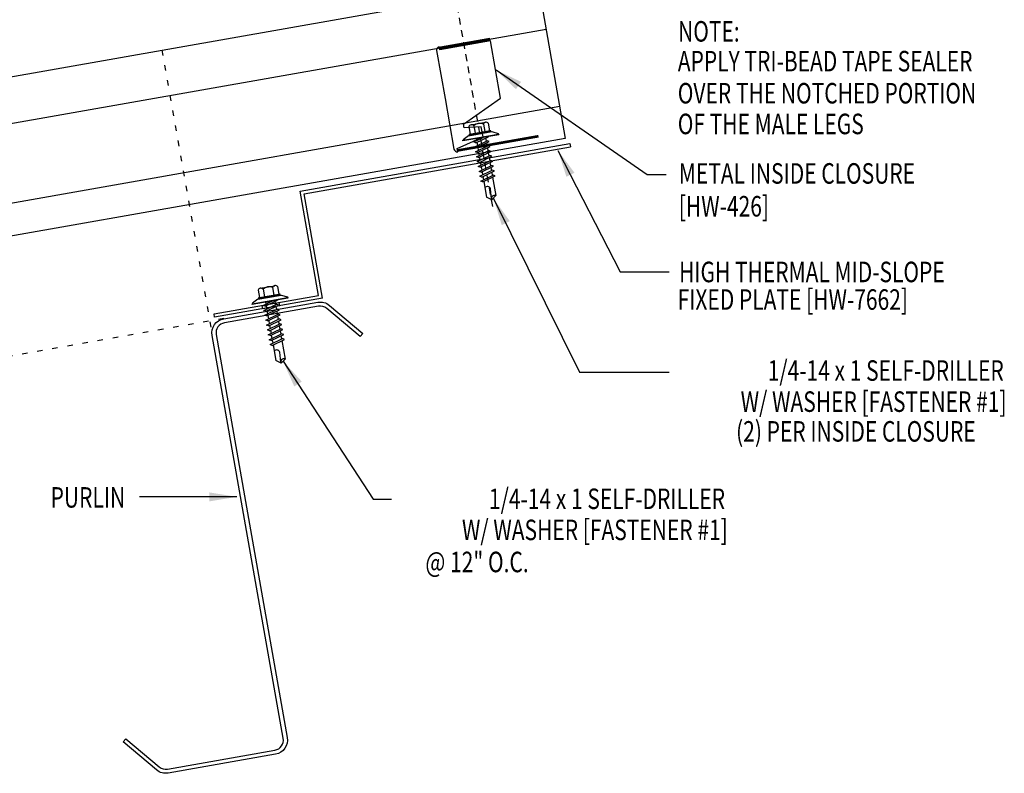
# Model space of a CAD drawing. Units: inches. Extents: x 2.8 to 49, y 4.7 to 45.8.
# Drawn here: x 27.6 to 45.6, y 16.7 to 30.5 of the extents above; entities that cross this region are included whole.
import ezdxf
from ezdxf.enums import TextEntityAlignment as Align

# ---------------------------------------------------------------- set-up
doc = ezdxf.new("R2010")
doc.units = ezdxf.units.IN
doc.header["$MEASUREMENT"] = 0
doc.linetypes.add('ACAD_ISO07W100', pattern=[3, 0, -3])
doc.linetypes.add('DASH2', pattern=[0.1875, 0.125, -0.0625])
for name, color, linetype in [('CLO', 3, 'Continuous'), ('DIM', 7, 'Continuous'), ('FASTENER', 9, 'Continuous'), ('PANEL', 11, 'Continuous'), ('STLA', 12, 'Continuous'), ('TEXT', 2, 'Continuous')]:
    doc.layers.add(name, color=color, linetype=linetype)
doc.styles.add('TEXT1', font='ROMANS.shx', dxfattribs={"width": 0.75, "height": 0.375})
doc.dimstyles.new('DETAIL$7', dxfattribs={"dimscale": 4, "dimtxt": 0.09375, "dimasz": 0.125, "dimexe": 0.0625, "dimexo": 0.125, "dimgap": 0.0625, "dimtad": 1, "dimdec": 4, "dimzin": 3, "dimdsep": 46, "dimlunit": 4, "dimtxsty": 'TEXT1', "dimblk": 'ARCHTICK', "dimcen": 0.0625, "dimclrd": 7, "dimclre": 7, "dimclrt": 2, "dimadec": 0, "dimazin": 0, "dimtfac": 0.59375, "dimtdec": 4, "dimtmove": 0, "dimatfit": 3, "dimfxl": 0, "dimfrac": 2, "dimtolj": 1, "dimtzin": 3, "dimarcsym": 0})

# ---------------------------------------------------------------- blocks, each defined once
blk = doc.blocks.new('MB_DW1')
at = {"layer": 'FASTENER'}
for p, q in [((-0.181, 0.276), (-0.181, 0.137)), ((-0.135, 0.302), (0.135, 0.302)), ((-0.089, 0.276), (-0.089, 0.137)), ((0.089, 0.276), (0.089, 0.137)), ((0.181, 0.276), (0.181, 0.137)), ((-0.217, 0.114), (-0.326, 0.059)), ((-0.326, 0.059), (-0.326, 0.049)), ((-0.326, 0.049), (0.326, 0.049)), ((-0.217, 0.114), (0.217, 0.114)), ((-0.193, 0.137), (0.193, 0.137)), ((-0.193, 0.119), (0.193, 0.119)), ((-0.181, 0.137), (0.181, 0.137)), ((-0.139, -0.016), (0.046, 0.037)), ((-0.104, -0.036), (0.139, 0.033)), ((-0.086, 0.037), (-0.086, -0.001)), ((-0.086, 0.037), (0.086, 0.037)), ((0.086, 0.037), (0.133, 0.037)), ((0.086, 0.018), (0.086, -0.042)), ((0.139, 0.033), (0.133, 0.037)), ((0.217, 0.114), (0.326, 0.059)), ((0.326, 0.059), (0.326, 0.049)), ((-0.104, -0.036), (-0.139, -0.016)), ((-0.139, -0.107), (0.104, -0.038)), ((-0.104, -0.127), (-0.139, -0.107)), ((-0.139, -0.198), (0.104, -0.128)), ((-0.104, -0.127), (0.139, -0.058)), ((-0.104, -0.218), (0.139, -0.149)), ((-0.086, -0.031), (-0.086, -0.092)), ((-0.086, -0.122), (-0.086, -0.183)), ((0.086, -0.073), (0.086, -0.133)), ((0.086, -0.164), (0.086, -0.224)), ((0.139, -0.058), (0.104, -0.038)), ((0.139, -0.149), (0.104, -0.128)), ((-0.104, -0.218), (-0.139, -0.198)), ((-0.139, -0.289), (0.104, -0.219)), ((-0.104, -0.309), (-0.139, -0.289)), ((-0.139, -0.38), (0.104, -0.31)), ((-0.104, -0.309), (0.139, -0.239)), ((-0.104, -0.4), (0.139, -0.33)), ((-0.086, -0.213), (-0.086, -0.274)), ((-0.086, -0.304), (-0.086, -0.364)), ((0.086, -0.255), (0.086, -0.315)), ((0.086, -0.345), (0.086, -0.406)), ((0.139, -0.239), (0.104, -0.219)), ((0.139, -0.33), (0.104, -0.31)), ((-0.104, -0.4), (-0.139, -0.38)), ((-0.139, -0.47), (0.104, -0.401)), ((-0.104, -0.491), (-0.139, -0.47)), ((-0.139, -0.561), (0.104, -0.492)), ((-0.104, -0.491), (0.139, -0.421)), ((-0.104, -0.581), (0.139, -0.512)), ((-0.086, -0.395), (-0.086, -0.455)), ((-0.086, -0.486), (-0.086, -0.546)), ((0.086, -0.436), (0.086, -0.497)), ((0.086, -0.527), (0.086, -0.588)), ((0.139, -0.421), (0.104, -0.401)), ((0.139, -0.512), (0.104, -0.492)), ((-0.104, -0.581), (-0.139, -0.561)), ((-0.139, -0.652), (0.104, -0.583)), ((-0.104, -0.672), (-0.139, -0.652)), ((-0.139, -0.743), (0.104, -0.674)), ((-0.104, -0.672), (0.139, -0.603)), ((-0.104, -0.763), (0.139, -0.694)), ((-0.086, -0.577), (-0.086, -0.637)), ((-0.086, -0.667), (-0.086, -0.728)), ((0.086, -0.618), (0.086, -0.679)), ((0.086, -0.709), (0.086, -1.05)), ((0.139, -0.603), (0.104, -0.583)), ((0.139, -0.694), (0.104, -0.674)), ((-0.104, -0.763), (-0.139, -0.743)), ((-0.086, -0.758), (-0.086, -1.05)), ((0, -1.111), (-0.086, -1.05)), ((-0.002, -1.095), (0.014, -0.909)), ((0, -1.111), (0.086, -1.05))]:
    blk.add_line(p, q, dxfattribs=at)
blk.add_lwpolyline([(-0.331, 0.037), (-0.331, 0.049), (0.331, 0.049), (0.331, 0.037)], close=True, dxfattribs=at)
for centre, radius, start, end in [((-0.135, 0.25), 0.0527, 29.8754, 150.1246), ((0, 0.138), 0.164, 56.9974, 123.0026), ((0.135, 0.25), 0.0527, 29.8754, 150.1246), ((-0.193, 0.128), 0.00894, 90, 270), ((0.193, 0.128), 0.00894, 270, 90), ((-0.046, -0.921), 0.0615, 11.1445, 130.906), ((0.054, -1.097), 0.0563, 55.4585, 194.8454)]:
    blk.add_arc(centre, radius, start, end, dxfattribs=at)
blk = doc.blocks.new('MB_UDICM')
at = {"layer": 'CLO'}
blk.add_lwpolyline([(0, 1), (0, 0.06, 0.414337), (0.06, 0), (0.06, 0.06), (0.562, 0.187), (0.562, 0.375), (0.25, 0.413), (0.25, 0.476), (1, 0.828), (1, 1.89), (0.06, 1.89), (0.06, 1.95, 0.414214), (0, 1.89)], format="xyb", close=True, dxfattribs=at)
at = {"layer": 'CLO', "const_width": 0.0478}
for points in [[(0.06, 1.926), (1, 1.926)], [(0.06, 0.024), (1.56, 0.024)]]:
    blk.add_lwpolyline(points, dxfattribs=at)
blk = doc.blocks.new('_ArchTick')
at = {"color": 0, "linetype": 'ByBlock', "const_width": 0.15}
blk.add_lwpolyline([(-0.5, -0.5), (0.5, 0.5)], dxfattribs=at)
blk = doc.blocks.new('dsc-HW-426')
at = {"layer": 'TEXT', "style": 'TEXT1', "width": 0.75}
for s, p in [('METAL INSIDE CLOSURE', (0, 0)), ('[HW-426]', (0, -0.6))]:
    blk.add_text(s, height=0.375, dxfattribs=at).set_placement(p)
at = {"layer": 'TEXT', "style": 'TEXT1', "flags": 1}
for tag, p in [('SHPLN', (0, -1.2)), ('COLOR', (0, -1.2)), ('CALC', (0, -1.2)), ('OPT1', (0, -1.2)), ('OPT2', (0, -1.2)), ('OPT3', (0, -1.2)), ('GAGE', (0, -1.2)), ('DESCRIPTION', (0, -1.2)), ('PART', (0, -1.2)), ('MULTIPLE', (0, -1.2)), ('SPARE1', (0, -1.8)), ('SPARE2', (0, -1.8)), ('SPARE3', (0, -1.8)), ('SPARE4', (0, -1.8)), ('SPARE5', (0, -1.8)), ('SPARE6', (0, -1.8)), ('SPARE7', (0, -1.8)), ('SPARE8', (0, -1.8)), ('SPARE9', (0, -1.8)), ('SPARE10', (0, -1.8))]:
    blk.add_attdef(tag, p, '', height=0.375, dxfattribs=at)
blk = doc.blocks.new('A$C00AB313D')
at = {"layer": 'STLA'}
for p, q in [((-5.706, 4.398), (-0.782, 5.267)), ((-0.782, 5.267), (-0.771, 5.205)), ((-5.634, 4.348), (-0.771, 5.205)), ((-5.37, 2.49), (-5.706, 4.398)), ((-5.297, 2.44), (-5.634, 4.348)), ((-7.278, 2.154), (-5.37, 2.49)), ((-5.297, 2.44), (-7.267, 2.092)), ((-7.267, 2.092), (-7.278, 2.154))]:
    blk.add_line(p, q, dxfattribs=at)

msp = doc.modelspace()

# ---------------------------------------------------------------- linework, layer by layer
at = {"layer": 'DIM', "color": 251, "linetype": 'DASH2'}
msp.add_line((34.76805, 35.38513), (36.25115, 26.97404), dxfattribs=at)
at = {"layer": 'PANEL'}
for p, q in [((20.26512, 28.17101), (37.06794, 31.1338)), ((37.06794, 31.1338), (37.56631, 28.3074)), ((37.21485, 30.30066), (20.41202, 27.33786)), ((37.46386, 28.88844), (20.66104, 25.92565))]:
    msp.add_line(p, q, dxfattribs=at)
msp.add_lwpolyline([(37.56631, 28.3074), (20.76349, 25.34461)], dxfattribs=at)
at = {"layer": 'STLA', "color": 5}
for p, q in [((32.04423, 25.19469), (32.03338, 25.25624)), ((32.35199, 25.24895), (32.34113, 25.3105))]:
    msp.add_line(p, q, dxfattribs=at)
at = {"layer": 'STLA'}
msp.add_line((32.35199, 25.24895), (32.04423, 25.19469), dxfattribs=at)
msp.add_lwpolyline([(29.53914, 17.33817), (30.15024, 16.82539, 0.22169466), (30.30332, 16.78437), (32.26361, 17.13003, 0.41421356), (32.4157, 17.34724), (31.6364, 21.76686), (31.11758, 24.70927, -0.41421356), (31.33026, 25.01301), (33.04436, 25.31525, -0.22169466), (33.25843, 25.25789), (33.86953, 24.74512), (33.82151, 24.6879), (33.21041, 25.20067, 0.22169466), (33.05733, 25.24169), (31.34324, 24.93945, 0.41421356), (31.19114, 24.72224), (31.70997, 21.77983), (32.48927, 17.36021, -0.41421356), (32.27658, 17.05646), (30.31629, 16.71081, -0.22169466), (30.10222, 16.76817), (29.49112, 17.28094)], format="xyb", close=True, dxfattribs=at)
at = {"layer": 'TEXT', "linetype": 'ACAD_ISO07W100', "ltscale": 0.06}
for p, q in [((30.19834, 29.92251), (31.09625, 24.83021)), ((31.32947, 25.01754), (21.17838, 23.22763))]:
    msp.add_line(p, q, dxfattribs=at)

# ---------------------------------------------------------------- block references
for name, p in [('A$C00AB313D', (38.42941, 22.94699)), ('dsc-HW-426', (39.63921, 27.48086))]:
    msp.add_blockref(name, p)
at = {"layer": 'CLO', "rotation": 9.999999999999993}
msp.add_blockref('MB_UDICM', (35.54417, 28.05347), dxfattribs=at)
at = {"layer": 'FASTENER'}
for p, rotation in [((36.03015, 28.28269), 9.999999999999993), ((32.18254, 25.29612), 9.999999999999977)]:
    msp.add_blockref('MB_DW1', p, dxfattribs=dict(at, rotation=rotation))

# ---------------------------------------------------------------- texts
at = {"layer": 'TEXT', "style": 'TEXT1', "width": 0.75}
for s, p in [('NOTE:', (39.62604, 30.07689)), ('APPLY TRI-BEAD TAPE SEALER', (39.62119, 29.53245)), ('OVER THE NOTCHED PORTION', (39.62119, 28.94639)), ('OF THE MALE LEGS', (39.62119, 28.38527)), ('HIGH THERMAL MID-SLOPE', (39.64405, 25.6807)), ('FIXED PLATE [HW-7662]', (39.61786, 25.17666)), ('PURLIN', (28.16743, 21.56081))]:
    msp.add_text(s, height=0.375, dxfattribs=at).set_placement(p)
for s, p in [('1/4-14 x 1 SELF-DRILLER', (45.57373, 23.87908)), ('W/ WASHER [FASTENER #1]', (45.62378, 23.31077)), ('(2) PER INSIDE CLOSURE', (45.06175, 22.76759)), ('1/4-14 x 1 SELF-DRILLER', (40.48377, 21.53565)), ('W/ WASHER [FASTENER #1]', (40.53382, 20.96734)), ('@ 12" O.C.', (36.89779, 20.38129))]:
    msp.add_text(s, height=0.375, dxfattribs=at).set_placement(p, align=Align.RIGHT)

# ---------------------------------------------------------------- leaders
msp.add_leader([(32.41215, 24.23877), (34.06045, 21.71351), (34.39364, 21.71351)], dimstyle='DETAIL$7')
at = {"layer": 'DIM'}
for points in [[(36.30114, 29.55918), (39.05979, 27.64698), (39.40656, 27.64698)], [(37.43238, 28.08878), (38.57044, 25.86776), (39.46594, 25.86776)], [(36.25739, 27.20779), (37.82734, 24.0361), (39.46026, 24.0361)], [(31.56543, 21.75812), (30.25623, 21.75812), (29.79188, 21.75812)]]:
    msp.add_leader(points, dimstyle='DETAIL$7', dxfattribs=at)

doc.saveas('drawing.dxf')
